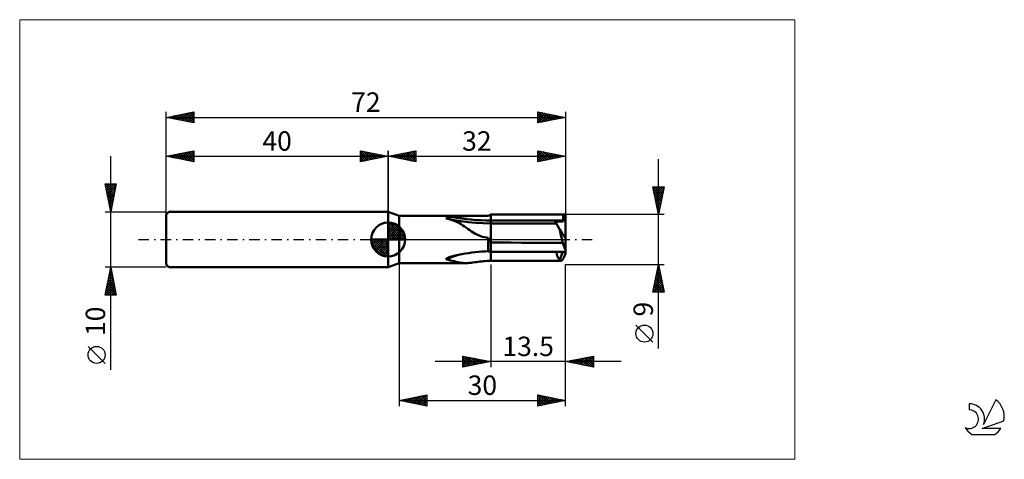
# Model space of a CAD drawing. Units: millimetres. Extents: x -26 to 151, y -40 to 40.
import ezdxf
from ezdxf.enums import TextEntityAlignment as Align

# ---------------------------------------------------------------- set-up
doc = ezdxf.new("R2010")
doc.units = ezdxf.units.MM
doc.header["$LTSCALE"] = 4.7
doc.linetypes.add('cc_dim_arrow', pattern=[0])
doc.linetypes.add('LONGDASH_DASH', pattern=[0.85, 0.4, -0.2, 0.05, -0.2])
for name, color, linetype in [('1', 4, 'CONTINUOUS'), ('2', 7, 'CONTINUOUS'), ('4', 2, 'LONGDASH_DASH'), ('CUT', 1, 'CONTINUOUS'), ('INFTOTAL', 9, 'CONTINUOUS'), ('NOCUT', 7, 'CONTINUOUS'), ('SK1', 4, 'CONTINUOUS'), ('SK2', 7, 'CONTINUOUS'), ('SK4', 2, 'LONGDASH_DASH'), ('SK6', 5, 'CONTINUOUS')]:
    doc.layers.add(name, color=color, linetype=linetype)
doc.styles.get("Standard").update_dxf_attribs({"font": 'Monospac821 BT'})

msp = doc.modelspace()

# ---------------------------------------------------------------- linework, layer by layer
at = {"color": 4, "linetype": 'cc_dim_arrow'}
for p, q in [((40, 2.98), (40.08, 3.06)), ((40, 2.55), (40.47, 3.02)), ((40, 2.98), (42.98, 0)), ((40, 2.12), (40.83, 2.95)), ((40, 1.68), (41.15, 2.84)), ((40, 1.25), (41.45, 2.7)), ((40, 2.55), (42.55, 0)), ((40, 0.82), (41.72, 2.53)), ((40, 0.38), (41.96, 2.35)), ((40, 2.12), (42.12, 0)), ((40.05, 0), (42.19, 2.14)), ((40.38, 3.04), (43.04, 0.38)), ((40.48, 0), (42.39, 1.91)), ((40.93, 2.92), (42.92, 0.93)), ((41.82, 2.46), (42.46, 1.82)), ((36.94, -0.08), (37.02, 0)), ((36.98, -0.47), (37.45, 0)), ((37.05, -0.83), (37.88, 0)), ((37.16, -1.15), (38.32, 0)), ((37.3, -1.45), (38.75, 0)), ((37.35, 0), (40, -2.65)), ((37.47, -1.72), (39.18, 0)), ((37.65, -1.96), (39.62, 0)), ((37.79, 0), (40, -2.21)), ((38.22, 0), (40, -1.78)), ((38.65, 0), (40, -1.35)), ((39.08, 0), (40, -0.92)), ((39.52, 0), (40, -0.48)), ((39.95, 0), (40, -0.05)), ((40, 1.68), (41.68, 0)), ((40, 1.25), (41.25, 0)), ((40, 0.82), (40.82, 0)), ((40, 0.38), (40.38, 0)), ((40.92, 0), (42.57, 1.66)), ((41.35, 0), (42.73, 1.38)), ((41.78, 0), (42.86, 1.08)), ((42.21, 0), (42.97, 0.75)), ((42.65, 0), (43.04, 0.39)), ((36.94, -0.02), (39.98, -3.06)), ((36.98, -0.49), (39.51, -3.02)), ((37.14, -1.08), (38.92, -2.86)), ((37.86, -2.19), (40, -0.05)), ((38.09, -2.39), (40, -0.48)), ((38.34, -2.57), (40, -0.92)), ((38.62, -2.73), (40, -1.35)), ((38.92, -2.86), (40, -1.78)), ((39.25, -2.97), (40, -2.21)), ((39.61, -3.04), (40, -2.65))]:
    msp.add_line(p, q, dxfattribs=at)
at = {"layer": '1', "color": 4, "linetype": 'CONTINUOUS', "lineweight": 50}
for p, q in [((42, 4.25), (40, 5)), ((40, -5), (40, 5)), ((42, 4.25), (58.07, 4.25)), ((42, -4.25), (42, 4.25)), ((50.5, 3.84), (50.51, 3.86)), ((50.5, 3.83), (50.5, 3.84)), ((50.51, 3.81), (50.5, 3.83)), ((50.51, 3.86), (50.52, 3.87)), ((50.53, 3.8), (50.51, 3.81)), ((50.52, 3.87), (50.54, 3.89)), ((50.55, 3.78), (50.53, 3.8)), ((50.54, 3.89), (50.56, 3.9)), ((50.57, 3.77), (50.55, 3.78)), ((50.56, 3.9), (50.58, 3.91)), ((50.62, 3.76), (50.57, 3.77)), ((50.58, 3.91), (50.6, 3.92)), ((50.6, 3.92), (50.63, 3.93)), ((50.66, 3.75), (50.62, 3.76)), ((50.63, 3.93), (50.66, 3.94)), ((50.66, 3.94), (50.69, 3.95)), ((50.71, 3.74), (50.66, 3.75)), ((50.69, 3.95), (50.71, 3.96)), ((50.71, 3.96), (50.74, 3.97)), ((50.76, 3.73), (50.71, 3.74)), ((50.74, 3.97), (50.77, 3.97)), ((50.8, 3.72), (50.76, 3.73)), ((50.77, 3.97), (50.79, 3.98)), ((50.79, 3.98), (50.82, 3.99)), ((50.85, 3.71), (50.8, 3.72)), ((51.95, 3.49), (50.8, 3.72)), ((50.82, 3.99), (50.84, 3.99)), ((50.84, 3.99), (50.87, 4)), ((51.2, 3.62), (50.85, 3.71)), ((50.87, 4), (50.9, 4)), ((50.9, 4), (50.93, 4.01)), ((50.93, 4.01), (50.96, 4.01)), ((50.96, 4.01), (50.99, 4.02)), ((50.99, 4.02), (51.02, 4.03)), ((51.02, 4.03), (51.06, 4.03)), ((51.06, 4.03), (51.09, 4.04)), ((51.09, 4.04), (51.13, 4.04)), ((51.13, 4.04), (51.16, 4.05)), ((51.16, 4.05), (51.2, 4.05)), ((51.2, 4.05), (51.24, 4.06)), ((51.56, 3.51), (51.2, 3.62)), ((51.24, 4.06), (51.28, 4.06)), ((51.28, 4.06), (51.32, 4.07)), ((51.32, 4.07), (51.36, 4.07)), ((51.36, 4.07), (51.4, 4.08)), ((51.4, 4.08), (51.44, 4.08)), ((51.44, 4.08), (51.49, 4.08)), ((51.49, 4.08), (51.53, 4.09)), ((51.53, 4.09), (52.1, 4.14)), ((52.1, 4.14), (52.68, 4.17)), ((52.68, 4.17), (53.27, 4.2)), ((53.27, 4.2), (53.86, 4.22)), ((53.86, 4.22), (54.46, 4.23)), ((54.46, 4.23), (55.06, 4.24)), ((55.06, 4.24), (55.66, 4.25)), ((55.66, 4.25), (56.27, 4.25)), ((56.27, 4.25), (56.87, 4.25)), ((56.87, 4.25), (57.47, 4.25)), ((57.47, 4.25), (58.07, 4.25)), ((58.07, 4.25), (58.13, 4.29)), ((58.13, 4.29), (58.19, 4.32)), ((58.19, 4.32), (58.25, 4.36)), ((58.25, 4.36), (58.31, 4.39)), ((58.31, 4.39), (58.38, 4.43)), ((58.38, 4.43), (58.44, 4.46)), ((58.44, 4.46), (58.5, 4.5)), ((65.04, 4.49), (58.5, 4.5)), ((58.5, 4.5), (60.37, 4.5)), ((58.5, 3.03), (58.5, 4.5)), ((58.5, 3.42), (58.5, 4.5)), ((62.24, 4.5), (60.37, 4.5)), ((64.1, 4.5), (62.24, 4.5)), ((71.58, 4.5), (64.1, 4.5)), ((69.41, 4.48), (65.04, 4.49)), ((71.58, 4.48), (69.41, 4.48)), ((71.58, 4.5), (72, 4.5)), ((71.58, 4.5), (72, 4.5)), ((71.58, 3.24), (71.58, 4.5)), ((72, -2.27), (72, 4.5)), ((40, 0), (40, 3.06)), ((51.9, 3.39), (51.56, 3.51)), ((52.24, 3.24), (51.9, 3.39)), ((53.14, 3.28), (51.95, 3.49)), ((52.56, 3.09), (52.24, 3.24)), ((52.87, 2.92), (52.56, 3.09)), ((53.18, 2.74), (52.87, 2.92)), ((54.44, 3.11), (53.14, 3.28)), ((53.49, 2.54), (53.18, 2.74)), ((53.8, 2.33), (53.49, 2.54)), ((54.11, 2.11), (53.8, 2.33)), ((54.43, 1.89), (54.11, 2.11)), ((54.73, 1.68), (54.43, 1.89)), ((55.78, 2.99), (54.44, 3.11)), ((57.14, 2.92), (55.78, 2.99)), ((58.5, 2.89), (57.14, 2.92)), ((65.04, 3.41), (58.5, 3.42)), ((58.5, 2.89), (58.5, 3.42)), ((58.5, 3.01), (58.5, 3.03)), ((58.5, 2.99), (58.5, 3.01)), ((58.5, 2.98), (58.5, 2.99)), ((58.5, 2.96), (58.5, 2.98)), ((58.5, 2.94), (58.5, 2.96)), ((58.5, 2.93), (58.5, 2.94)), ((58.5, 2.92), (58.5, 2.93)), ((58.5, 2.91), (58.5, 2.92)), ((58.5, 2.9), (58.5, 2.91)), ((58.5, 2.89), (58.5, 2.9)), ((64.41, 2.88), (58.5, 2.89)), ((58.5, 2.88), (58.5, 2.89)), ((58.5, -0.56), (58.5, 2.89)), ((58.5, 2.86), (58.5, 2.88)), ((58.5, 2.83), (58.5, 2.86)), ((58.5, 2.78), (58.5, 2.83)), ((58.5, 2.72), (58.5, 2.78)), ((58.5, 2.64), (58.5, 2.72)), ((58.5, 2.55), (58.5, 2.64)), ((58.5, 2.45), (58.5, 2.55)), ((58.5, 2.33), (58.5, 2.45)), ((58.5, 2.2), (58.5, 2.33)), ((58.5, 2.06), (58.5, 2.2)), ((58.5, 1.91), (58.5, 2.06)), ((58.5, 1.75), (58.5, 1.91)), ((68.37, 2.88), (64.41, 2.88)), ((69.41, 3.4), (65.04, 3.41)), ((70.34, 2.87), (68.37, 2.88)), ((71.58, 3.4), (69.41, 3.4)), ((70.14, 3.21), (70.13, 3.24)), ((71.4, 1.05), (70.13, 3.24)), ((70.34, 3.24), (70.13, 3.24)), ((70.16, 3.19), (70.14, 3.21)), ((70.17, 3.16), (70.16, 3.19)), ((70.19, 3.14), (70.17, 3.16)), ((70.2, 3.11), (70.19, 3.14)), ((70.22, 3.09), (70.2, 3.11)), ((70.23, 3.06), (70.22, 3.09)), ((70.24, 3.04), (70.23, 3.06)), ((70.26, 3.02), (70.24, 3.04)), ((70.27, 3), (70.26, 3.02)), ((70.28, 2.98), (70.27, 3)), ((70.29, 2.96), (70.28, 2.98)), ((70.3, 2.94), (70.29, 2.96)), ((70.31, 2.93), (70.3, 2.94)), ((70.32, 2.91), (70.31, 2.93)), ((70.32, 2.9), (70.32, 2.91)), ((70.33, 2.89), (70.32, 2.9)), ((70.34, 2.88), (70.33, 2.89)), ((70.54, 3.24), (70.34, 3.24)), ((70.34, 2.87), (70.34, 2.88)), ((70.34, 2.87), (70.34, 2.87)), ((70.35, 2.86), (70.34, 2.87)), ((70.36, 2.84), (70.35, 2.86)), ((70.37, 2.82), (70.36, 2.84)), ((70.39, 2.79), (70.37, 2.82)), ((70.41, 2.75), (70.39, 2.79)), ((70.43, 2.71), (70.41, 2.75)), ((70.46, 2.66), (70.43, 2.71)), ((70.49, 2.61), (70.46, 2.66)), ((70.52, 2.55), (70.49, 2.61)), ((70.56, 2.48), (70.52, 2.55)), ((70.75, 3.24), (70.54, 3.24)), ((70.6, 2.41), (70.56, 2.48)), ((70.65, 2.33), (70.6, 2.41)), ((70.69, 2.25), (70.65, 2.33)), ((70.74, 2.17), (70.69, 2.25)), ((70.79, 2.07), (70.74, 2.17)), ((70.96, 3.24), (70.75, 3.24)), ((70.85, 1.98), (70.79, 2.07)), ((70.91, 1.88), (70.85, 1.98)), ((70.97, 1.78), (70.91, 1.88)), ((71.16, 3.24), (70.96, 3.24)), ((70.99, 1.6), (70.97, 1.78)), ((71.36, 1.09), (70.97, 1.78)), ((71.37, 3.24), (71.16, 3.24)), ((71.58, 3.24), (71.37, 3.24)), ((40, 0), (36.94, 0)), ((40, 0), (43.06, 0)), ((40, -3.06), (40, 0)), ((55.04, 1.47), (54.73, 1.68)), ((55.35, 1.28), (55.04, 1.47)), ((55.66, 1.09), (55.35, 1.28)), ((55.98, 0.92), (55.66, 1.09)), ((56.31, 0.76), (55.98, 0.92)), ((56.65, 0.62), (56.31, 0.76)), ((57, 0.51), (56.65, 0.62)), ((57.35, 0.41), (57, 0.51)), ((57.7, 0.34), (57.35, 0.41)), ((58.07, 0.3), (57.7, 0.34)), ((58.13, 0.18), (58.07, 0.3)), ((58.07, -2.13), (58.07, 0.3)), ((58.19, 0.06), (58.13, 0.18)), ((58.25, -0.06), (58.19, 0.06)), ((58.5, 1.58), (58.5, 1.75)), ((58.5, 1.4), (58.5, 1.58)), ((58.5, 1.21), (58.5, 1.4)), ((58.5, 1.01), (58.5, 1.21)), ((58.5, 0.8), (58.5, 1.01)), ((58.5, 0.59), (58.5, 0.8)), ((58.5, 0.37), (58.5, 0.59)), ((58.5, 0.14), (58.5, 0.37)), ((58.5, -0.09), (58.5, 0.14)), ((71.02, 1.41), (70.99, 1.6)), ((71.05, 1.21), (71.02, 1.41)), ((71.09, 1), (71.05, 1.21)), ((71.13, 0.79), (71.09, 1)), ((71.18, 0.57), (71.13, 0.79)), ((71.23, 0.34), (71.18, 0.57)), ((71.29, 0.11), (71.23, 0.34)), ((71.35, -0.13), (71.29, 0.11)), ((71.96, 0.24), (71.36, 1.09)), ((72, 0), (71.96, 0.24)), ((71.96, -1.91), (71.96, 0.24)), ((58.32, -0.18), (58.25, -0.06)), ((58.38, -0.31), (58.32, -0.18)), ((58.44, -0.43), (58.38, -0.31)), ((58.5, -0.56), (58.44, -0.43)), ((58.5, -0.32), (58.5, -0.09)), ((58.5, -0.56), (58.5, -0.32)), ((60.36, -0.56), (58.5, -0.56)), ((58.5, -2.25), (58.5, -0.56)), ((58.5, -2.25), (58.5, -0.56)), ((62.21, -0.57), (60.36, -0.56)), ((64.06, -0.58), (62.21, -0.57)), ((65.92, -0.58), (64.06, -0.58)), ((67.77, -0.59), (65.92, -0.58)), ((69.63, -0.6), (67.77, -0.59)), ((71.48, -0.61), (69.63, -0.6)), ((71.42, -0.36), (71.35, -0.13)), ((71.48, -0.61), (71.42, -0.36)), ((50.5, -3.5), (50.51, -3.48)), ((50.5, -3.52), (50.5, -3.5)), ((50.51, -3.54), (50.5, -3.52)), ((50.51, -3.48), (50.52, -3.46)), ((50.53, -3.55), (50.51, -3.54)), ((50.52, -3.46), (50.53, -3.44)), ((50.53, -3.44), (50.55, -3.42)), ((50.55, -3.42), (50.57, -3.41)), ((50.57, -3.41), (50.59, -3.39)), ((50.59, -3.39), (50.61, -3.37)), ((50.61, -3.37), (50.64, -3.36)), ((50.64, -3.36), (50.66, -3.34)), ((50.66, -3.34), (50.69, -3.33)), ((50.69, -3.33), (50.72, -3.31)), ((50.72, -3.31), (50.75, -3.3)), ((50.75, -3.3), (50.78, -3.29)), ((50.78, -3.29), (50.8, -3.28)), ((50.8, -3.28), (50.83, -3.26)), ((50.83, -3.26), (50.87, -3.25)), ((50.87, -3.25), (50.9, -3.24)), ((50.9, -3.24), (50.93, -3.23)), ((50.93, -3.23), (50.97, -3.21)), ((50.97, -3.21), (51, -3.2)), ((51, -3.2), (51.04, -3.19)), ((51.04, -3.19), (51.08, -3.17)), ((51.08, -3.17), (51.12, -3.16)), ((51.12, -3.16), (51.16, -3.15)), ((51.16, -3.15), (51.2, -3.14)), ((51.2, -3.14), (51.24, -3.12)), ((51.24, -3.12), (51.29, -3.11)), ((51.29, -3.11), (51.33, -3.1)), ((51.33, -3.1), (51.38, -3.09)), ((51.38, -3.09), (51.43, -3.07)), ((51.43, -3.07), (51.48, -3.06)), ((51.48, -3.06), (51.53, -3.05)), ((51.53, -3.05), (52.11, -2.91)), ((52.11, -2.91), (52.69, -2.78)), ((52.69, -2.78), (53.29, -2.66)), ((53.29, -2.66), (53.89, -2.55)), ((53.89, -2.55), (54.49, -2.45)), ((54.49, -2.45), (55.09, -2.36)), ((55.09, -2.36), (55.69, -2.28)), ((55.69, -2.28), (56.3, -2.22)), ((56.3, -2.22), (56.89, -2.18)), ((56.89, -2.18), (57.48, -2.15)), ((57.48, -2.15), (58.07, -2.13)), ((58.13, -2.15), (58.07, -2.13)), ((58.19, -2.16), (58.13, -2.15)), ((58.25, -2.18), (58.19, -2.16)), ((58.32, -2.2), (58.25, -2.18)), ((58.38, -2.22), (58.32, -2.2)), ((58.44, -2.23), (58.38, -2.22)), ((58.5, -2.25), (58.44, -2.23)), ((58.5, -2.25), (60.37, -2.25)), ((58.5, -3.81), (58.5, -2.25)), ((58.5, -3.86), (58.5, -2.25)), ((60.37, -2.25), (64.1, -2.25)), ((64.1, -2.25), (67.84, -2.24)), ((67.84, -2.24), (71.58, -2.24)), ((70.37, -2.38), (70.36, -2.24)), ((70.39, -2.51), (70.37, -2.38)), ((70.41, -2.63), (70.39, -2.51)), ((70.44, -2.75), (70.41, -2.63)), ((70.47, -2.87), (70.44, -2.75)), ((70.51, -2.97), (70.47, -2.87)), ((70.54, -3.08), (70.51, -2.97)), ((70.59, -3.17), (70.54, -3.08)), ((70.63, -3.26), (70.59, -3.17)), ((70.68, -3.35), (70.63, -3.26)), ((70.73, -3.42), (70.68, -3.35)), ((70.79, -3.49), (70.73, -3.42)), ((70.84, -3.56), (70.79, -3.49)), ((70.97, -3.66), (71.36, -2.47)), ((71.36, -2.47), (71.43, -2.24)), ((71.36, -2.47), (71.42, -2.24)), ((71.58, -2.27), (71.58, -2.24)), ((71.58, -2.27), (72, -2.27)), ((71.96, -2.58), (71.96, -2.27)), ((40, -5), (42, -4.25)), ((42, -4.25), (54.1, -4.25)), ((50.55, -3.57), (50.53, -3.55)), ((50.57, -3.58), (50.55, -3.57)), ((50.92, -3.67), (50.57, -3.58)), ((51.27, -3.76), (50.92, -3.67)), ((51.61, -3.84), (51.27, -3.76)), ((51.95, -3.93), (51.61, -3.84)), ((52.27, -4.01), (51.95, -3.93)), ((52.59, -4.08), (52.27, -4.01)), ((52.89, -4.14), (52.59, -4.08)), ((53.19, -4.19), (52.89, -4.14)), ((53.49, -4.22), (53.19, -4.19)), ((53.79, -4.24), (53.49, -4.22)), ((54.1, -4.25), (53.79, -4.24)), ((54.1, -4.25), (54.4, -4.24)), ((54.4, -4.24), (54.7, -4.22)), ((54.7, -4.22), (55, -4.19)), ((55, -4.19), (55.3, -4.16)), ((55.3, -4.16), (55.61, -4.11)), ((55.61, -4.11), (55.92, -4.06)), ((58.5, -3.85), (58.5, -3.81)), ((58.5, -3.86), (62.82, -3.85)), ((62.82, -3.85), (67.16, -3.85)), ((67.16, -3.85), (71.13, -3.84)), ((70.9, -3.61), (70.84, -3.56)), ((70.97, -3.66), (70.9, -3.61)), ((70.98, -3.72), (70.97, -3.66)), ((71.01, -3.76), (70.98, -3.72)), ((71.03, -3.8), (71.01, -3.76)), ((71.06, -3.82), (71.03, -3.8)), ((71.09, -3.84), (71.06, -3.82)), ((71.13, -3.84), (71.09, -3.84)), ((71.13, -3.84), (71.17, -3.83)), ((71.17, -3.83), (71.23, -3.81)), ((71.23, -3.81), (71.29, -3.77)), ((71.29, -3.77), (71.35, -3.71)), ((71.35, -3.71), (71.41, -3.64)), ((71.41, -3.64), (71.48, -3.56))]:
    msp.add_line(p, q, dxfattribs=at)
for centre, radius, start, end in [((40, 0), 3.06, 90, 180), ((40, 0), 3.06, 0, 90), ((40, 0), 3.06, 180, 270), ((40, 0), 3.06, 270, 0), ((58.5, -20.54), 18.72, 109.1202, 115.0616), ((58.5, -20.54), 16.68, 90, 98.9046)]:
    msp.add_arc(centre, radius, start, end, dxfattribs=at)
for centre, major_axis, ratio, start_param, end_param in [((58.5, 12.83), (18.83, 0), 0.5, 4.333127, 4.712389), ((72, 0), (0, 4.5), 0.087488, 6.278437, 6.283154), ((72.11, 0), (-1.46, 4.49), 0.166498, 1.651924, 1.954627), ((72.11, 0), (1.46, 4.49), 0.163652, 3.853502, 4.156205), ((72, 0), (-0.34, 4.5), 0.04385, 2.005242, 2.095788), ((72, 0), (0.34, 4.5), 0.043137, 4.106241, 4.187359)]:
    msp.add_ellipse(centre, major_axis=major_axis, ratio=ratio, start_param=start_param, end_param=end_param, dxfattribs=at)
at = {"layer": '2', "color": 7, "linetype": 'CONTINUOUS', "lineweight": 25}
for p, q in [((40, 0), (40, 16)), ((40, 15), (45, 16)), ((43.31, 14.34), (44.96, 15.99)), ((45, 16), (45, 14)), ((67, 14), (67, 16)), ((67, 16), (72, 15)), ((67, 15.93), (67.06, 15.99)), ((72, 16), (72, 4.5)), ((40, 15), (72, 15)), ((45, 14), (40, 15)), ((40.13, 14.97), (40.19, 15.04)), ((40.23, 15.05), (40.34, 14.93)), ((40.48, 14.9), (40.72, 15.14)), ((40.58, 15.12), (40.87, 14.83)), ((40.83, 14.83), (41.25, 15.25)), ((40.94, 15.19), (41.4, 14.72)), ((41.19, 14.76), (41.78, 15.36)), ((41.29, 15.26), (41.93, 14.61)), ((41.54, 14.69), (42.31, 15.46)), ((41.64, 15.33), (42.46, 14.51)), ((41.89, 14.62), (42.84, 15.57)), ((42, 15.4), (42.99, 14.4)), ((42.25, 14.55), (43.37, 15.67)), ((42.35, 15.47), (43.52, 14.3)), ((42.6, 14.48), (43.9, 15.78)), ((42.7, 15.54), (44.05, 14.19)), ((42.95, 14.41), (44.43, 15.89)), ((43.06, 15.61), (44.58, 14.08)), ((43.41, 15.68), (45, 14.09)), ((43.66, 14.27), (45, 15.61)), ((43.76, 15.75), (45, 14.52)), ((44.01, 14.2), (45, 15.18)), ((44.12, 15.82), (45, 14.94)), ((44.37, 14.13), (45, 14.76)), ((44.47, 15.89), (45, 15.36)), ((44.72, 14.06), (45, 14.33)), ((44.82, 15.96), (45, 15.79)), ((67, 15.5), (67.41, 15.92)), ((67, 15.08), (67.77, 15.85)), ((67, 15.85), (68.54, 14.31)), ((67, 14.65), (68.12, 15.78)), ((67, 14.23), (68.48, 15.71)), ((67, 15.43), (68.19, 14.24)), ((72, 15), (67, 14)), ((67, 15), (67.84, 14.17)), ((67, 14.58), (67.48, 14.1)), ((67.24, 14.05), (68.83, 15.63)), ((67.34, 15.93), (68.9, 14.38)), ((67.77, 14.15), (69.18, 15.56)), ((67.87, 15.83), (69.25, 14.45)), ((68.3, 14.26), (69.54, 15.49)), ((68.4, 15.72), (69.6, 14.52)), ((68.83, 14.37), (69.89, 15.42)), ((68.93, 15.61), (69.96, 14.59)), ((69.36, 14.47), (70.24, 15.35)), ((69.46, 15.51), (70.31, 14.66)), ((69.89, 14.58), (70.6, 15.28)), ((70, 15.4), (70.66, 14.73)), ((70.42, 14.68), (70.95, 15.21)), ((70.53, 15.29), (71.02, 14.8)), ((70.96, 14.79), (71.3, 15.14)), ((71.06, 15.19), (71.37, 14.87)), ((71.49, 14.9), (71.66, 15.07)), ((71.59, 15.08), (71.72, 14.94)), ((88.74, -19.61), (88.74, 14.5)), ((67, 14.15), (67.13, 14.03)), ((88.74, 4.5), (87.74, 9.5)), ((87.74, 9.5), (89.74, 9.5)), ((87.76, 9.37), (87.9, 9.5)), ((87.78, 9.5), (89.41, 7.87)), ((87.83, 9.02), (88.32, 9.5)), ((87.83, 9.02), (89.34, 7.51)), ((87.91, 8.66), (88.74, 9.5)), ((87.98, 8.31), (89.17, 9.5)), ((88.05, 7.95), (89.59, 9.5)), ((88.12, 7.6), (89.67, 9.15)), ((88.2, 9.5), (89.48, 8.22)), ((88.62, 9.5), (89.55, 8.57)), ((89.74, 9.5), (88.74, 4.5)), ((89.05, 9.5), (89.62, 8.93)), ((89.47, 9.5), (89.69, 9.28)), ((87.94, 8.49), (89.27, 7.16)), ((88.05, 7.96), (89.2, 6.8)), ((88.15, 7.43), (89.13, 6.45)), ((88.19, 7.25), (89.56, 8.62)), ((88.26, 6.89), (89.46, 8.09)), ((88.33, 6.54), (89.35, 7.56)), ((88.26, 6.9), (89.06, 6.1)), ((88.36, 6.37), (88.99, 5.74)), ((88.4, 6.19), (89.24, 7.03)), ((88.47, 5.83), (89.14, 6.5)), ((88.47, 5.84), (88.92, 5.39)), ((88.54, 5.48), (89.03, 5.97)), ((88.61, 5.13), (88.93, 5.44)), ((89.74, 4.5), (72, 4.5)), ((88.58, 5.31), (88.84, 5.04)), ((88.68, 4.77), (88.82, 4.91)), ((88.68, 4.77), (88.77, 4.68)), ((42, -4.5), (42, -30)), ((58.5, -4.5), (58.5, -23)), ((72, -4.5), (89.74, -4.5)), ((72, -23), (72, -4.5)), ((72, -30), (72, -4.5)), ((87.74, -9.5), (88.74, -4.5)), ((88.52, -5.57), (88.88, -5.21)), ((88.58, -5.3), (88.98, -5.7)), ((88.63, -5.04), (88.81, -4.86)), ((88.65, -4.95), (88.87, -5.17)), ((88.72, -4.6), (88.77, -4.64)), ((88.74, -4.5), (89.74, -9.5)), ((88.74, -4.51), (88.74, -4.5)), ((87.99, -8.22), (89.23, -6.98)), ((88.1, -7.69), (89.16, -6.63)), ((88.21, -7.16), (89.09, -6.27)), ((88.22, -7.07), (89.51, -8.35)), ((88.29, -6.72), (89.4, -7.82)), ((88.31, -6.63), (89.02, -5.92)), ((88.36, -6.36), (89.3, -7.29)), ((88.42, -6.1), (88.95, -5.57)), ((88.44, -6.01), (89.19, -6.76)), ((88.51, -5.66), (89.08, -6.23)), ((87.78, -9.28), (89.37, -7.69)), ((87.87, -8.84), (88.53, -9.5)), ((87.89, -8.75), (89.3, -7.33)), ((87.94, -8.48), (88.96, -9.5)), ((87.99, -9.5), (89.45, -8.04)), ((88.01, -8.13), (89.38, -9.5)), ((88.08, -7.78), (89.72, -9.42)), ((88.15, -7.42), (89.61, -8.89)), ((88.41, -9.5), (89.52, -8.39)), ((88.83, -9.5), (89.59, -8.75)), ((89.74, -9.5), (87.74, -9.5)), ((87.8, -9.19), (88.11, -9.5)), ((89.26, -9.5), (89.66, -9.1)), ((89.68, -9.5), (89.73, -9.45)), ((87.74, -18.49), (84.67, -15.43)), ((53.5, -23), (53.5, -21)), ((53.5, -21), (58.5, -22)), ((53.5, -21.24), (53.7, -21.04)), ((53.5, -21.66), (54.05, -21.11)), ((53.5, -21.15), (55.04, -22.69)), ((53.5, -22.09), (54.41, -21.18)), ((53.5, -22.51), (54.76, -21.25)), ((53.84, -21.07), (55.4, -22.62)), ((54.37, -21.17), (55.75, -22.55)), ((54.9, -21.28), (56.1, -22.48)), ((72, -22), (77, -21)), ((74.41, -22.48), (75.61, -21.28)), ((74.76, -22.55), (76.14, -21.17)), ((75.11, -22.62), (76.67, -21.07)), ((75.47, -22.69), (77, -21.16)), ((75.69, -21.26), (77, -22.58)), ((76.04, -21.19), (77, -22.15)), ((76.39, -21.12), (77, -21.73)), ((76.75, -21.05), (77, -21.3)), ((77, -21), (77, -23)), ((82, -22), (48.5, -22)), ((53.5, -22.94), (55.11, -21.32)), ((53.5, -21.57), (54.69, -22.76)), ((58.5, -22), (53.5, -23)), ((53.5, -22), (54.34, -22.83)), ((53.5, -22.42), (53.98, -22.9)), ((53.5, -22.85), (53.63, -22.97)), ((53.95, -22.91), (55.47, -21.39)), ((54.48, -22.8), (55.82, -21.46)), ((55.01, -22.7), (56.17, -21.53)), ((55.43, -21.39), (56.46, -22.41)), ((55.54, -22.59), (56.53, -21.61)), ((55.96, -21.49), (56.81, -22.34)), ((56.07, -22.49), (56.88, -21.68)), ((56.5, -21.6), (57.16, -22.27)), ((56.6, -22.38), (57.23, -21.75)), ((57.03, -21.71), (57.52, -22.2)), ((57.13, -22.27), (57.59, -21.82)), ((57.56, -21.81), (57.87, -22.13)), ((57.66, -22.17), (57.94, -21.89)), ((58.09, -21.92), (58.22, -22.06)), ((58.19, -22.06), (58.29, -21.96)), ((77, -23), (72, -22)), ((72.15, -21.97), (72.23, -22.05)), ((72.29, -22.06), (72.43, -21.91)), ((72.51, -21.9), (72.76, -22.15)), ((72.64, -22.13), (72.96, -21.81)), ((72.86, -21.83), (73.29, -22.26)), ((72.99, -22.2), (73.49, -21.7)), ((73.21, -21.76), (73.82, -22.36)), ((73.35, -22.27), (74.02, -21.6)), ((73.57, -21.69), (74.35, -22.47)), ((73.7, -22.34), (74.55, -21.49)), ((73.92, -21.62), (74.88, -22.58)), ((74.05, -22.41), (75.08, -21.38)), ((74.27, -21.55), (75.41, -22.68)), ((74.63, -21.47), (75.94, -22.79)), ((74.98, -21.4), (76.47, -22.89)), ((75.33, -21.33), (77, -23)), ((75.82, -22.76), (77, -21.59)), ((76.18, -22.84), (77, -22.01)), ((76.53, -22.91), (77, -22.43)), ((76.88, -22.98), (77, -22.86)), ((42, -29), (47, -28)), ((44.33, -29.47), (45.5, -28.3)), ((44.69, -29.54), (46.03, -28.19)), ((45.04, -29.61), (46.56, -28.09)), ((45.32, -28.34), (46.99, -30)), ((45.39, -29.68), (47, -28.07)), ((45.68, -28.26), (47, -29.59)), ((46.03, -28.19), (47, -29.16)), ((46.38, -28.12), (47, -28.74)), ((46.74, -28.05), (47, -28.31)), ((47, -28), (47, -30)), ((67, -30), (67, -28)), ((67, -28), (72, -29)), ((67, -28.01), (68.66, -29.67)), ((67, -28.37), (67.31, -28.06)), ((67, -28.8), (67.67, -28.13)), ((67, -29.22), (68.02, -28.2)), ((67, -29.65), (68.37, -28.27)), ((67.09, -29.98), (68.73, -28.35)), ((67.51, -28.1), (69.01, -29.6)), ((68.04, -28.21), (69.36, -29.53)), ((68.57, -28.31), (69.72, -29.46)), ((42, -29), (72, -29)), ((47, -30), (42, -29)), ((42.14, -28.97), (42.21, -29.04)), ((42.21, -29.04), (42.32, -28.94)), ((42.49, -28.9), (42.74, -29.15)), ((42.57, -29.11), (42.85, -28.83)), ((42.85, -28.83), (43.27, -29.25)), ((42.92, -29.18), (43.38, -28.72)), ((43.2, -28.76), (43.8, -29.36)), ((43.27, -29.25), (43.91, -28.62)), ((43.56, -28.69), (44.33, -29.47)), ((43.63, -29.33), (44.44, -28.51)), ((43.91, -28.62), (44.86, -29.57)), ((43.98, -29.4), (44.97, -28.41)), ((44.26, -28.55), (45.39, -29.68)), ((44.62, -28.48), (45.92, -29.78)), ((44.97, -28.41), (46.45, -29.89)), ((45.75, -29.75), (47, -28.5)), ((46.1, -29.82), (47, -28.92)), ((46.45, -29.89), (47, -29.35)), ((46.81, -29.96), (47, -29.77)), ((67, -28.44), (68.3, -29.74)), ((67, -28.86), (67.95, -29.81)), ((72, -29), (67, -30)), ((67, -29.29), (67.59, -29.88)), ((67, -29.71), (67.24, -29.95)), ((67.62, -29.88), (69.08, -28.42)), ((68.15, -29.77), (69.43, -28.49)), ((68.68, -29.66), (69.79, -28.56)), ((69.1, -28.42), (70.07, -29.39)), ((69.21, -29.56), (70.14, -28.63)), ((69.63, -28.53), (70.42, -29.32)), ((69.74, -29.45), (70.49, -28.7)), ((70.17, -28.63), (70.78, -29.24)), ((70.27, -29.35), (70.85, -28.77)), ((70.7, -28.74), (71.13, -29.17)), ((70.8, -29.24), (71.2, -28.84)), ((71.23, -28.85), (71.48, -29.1)), ((71.33, -29.13), (71.55, -28.91)), ((71.76, -28.95), (71.84, -29.03)), ((71.86, -29.03), (71.91, -28.98))]:
    msp.add_line(p, q, dxfattribs=at)
msp.add_circle((86.21, -16.96), 1.53, dxfattribs=at)
at = {"layer": '4', "color": 2, "linetype": 'LONGDASH_DASH', "lineweight": 25}
msp.add_line((40, 0), (72, 0), dxfattribs=at)
at = {"layer": 'CUT', "color": 1, "linetype": 'CONTINUOUS', "lineweight": 25}
for p, q in [((72, 4.5), (58.5, 4.5)), ((58.5, 4.5), (58.5, 0)), ((72, 0), (72, 4.5)), ((58.5, 0), (72, 0))]:
    msp.add_line(p, q, dxfattribs=at)
at = {"layer": 'INFTOTAL', "color": 9, "linetype": 'CONTINUOUS', "lineweight": 18}
for p, q in [((113.3, 39.6), (-26.4, 39.6)), ((-26.4, 39.6), (-26.4, -39.6)), ((113.3, -39.6), (113.3, 39.6)), ((-26.4, -39.6), (113.3, -39.6))]:
    msp.add_line(p, q, dxfattribs=at)
at = {"layer": 'NOCUT', "color": 7, "linetype": 'CONTINUOUS', "lineweight": 25}
for p, q in [((42, 4.25), (40, 5)), ((40, 5), (40, 0)), ((58.07, 4.25), (42, 4.25)), ((58.5, 4.5), (58.07, 4.25)), ((58.5, 0), (58.5, 4.5)), ((40, 0), (58.5, 0))]:
    msp.add_line(p, q, dxfattribs=at)
at = {"layer": 'SK1', "color": 4, "linetype": 'CONTINUOUS', "lineweight": 50}
for p, q in [((0.5, 5), (0, 4.5)), ((0, 4.5), (0, -4.5)), ((40, 5), (0.5, 5)), ((0, -4.5), (0.5, -5)), ((0.5, -5), (40, -5))]:
    msp.add_line(p, q, dxfattribs=at)
at = {"layer": 'SK2', "color": 7, "linetype": 'CONTINUOUS', "lineweight": 25}
for p, q in [((0, 0), (0, 23)), ((0, 22), (5, 23)), ((0, 22), (72, 22)), ((5, 21), (0, 22)), ((0.05, 21.99), (0.07, 22.01)), ((0.22, 22.04), (0.33, 21.93)), ((0.4, 21.92), (0.6, 22.12)), ((0.57, 22.11), (0.86, 21.83)), ((0.75, 21.85), (1.13, 22.23)), ((0.92, 22.18), (1.39, 21.72)), ((1.11, 21.78), (1.66, 22.33)), ((1.28, 22.26), (1.92, 21.62)), ((1.46, 21.71), (2.19, 22.44)), ((1.63, 22.33), (2.45, 21.51)), ((1.82, 21.64), (2.72, 22.54)), ((1.98, 22.4), (2.98, 21.4)), ((2.17, 21.57), (3.25, 22.65)), ((2.34, 22.47), (3.51, 21.3)), ((2.52, 21.5), (3.78, 22.76)), ((2.69, 22.54), (4.04, 21.19)), ((2.88, 21.42), (4.31, 22.86)), ((3.05, 22.61), (4.57, 21.09)), ((3.23, 21.35), (4.84, 22.97)), ((3.4, 22.68), (5, 21.08)), ((3.58, 21.28), (5, 22.7)), ((3.75, 22.75), (5, 21.5)), ((3.94, 21.21), (5, 22.28)), ((4.11, 22.82), (5, 21.93)), ((4.29, 21.14), (5, 21.85)), ((4.46, 22.89), (5, 22.35)), ((4.64, 21.07), (5, 21.43)), ((4.81, 22.96), (5, 22.78)), ((5, 23), (5, 21)), ((67, 21), (67, 23)), ((67, 23), (72, 22)), ((67, 22.71), (67.24, 22.95)), ((67, 22.29), (67.59, 22.88)), ((67, 21.87), (67.94, 22.81)), ((67, 21.44), (68.3, 22.74)), ((67, 21.02), (68.65, 22.67)), ((67, 22.64), (68.37, 21.27)), ((67, 22.21), (68.01, 21.2)), ((72, 22), (67, 21)), ((67, 21.79), (67.66, 21.13)), ((67, 21.37), (67.31, 21.06)), ((67.08, 22.98), (68.72, 21.34)), ((67.51, 21.1), (69.01, 22.6)), ((67.61, 22.88), (69.07, 21.41)), ((68.04, 21.21), (69.36, 22.53)), ((68.14, 22.77), (69.43, 21.49)), ((68.57, 21.31), (69.71, 22.46)), ((68.67, 22.67), (69.78, 21.56)), ((69.1, 21.42), (70.07, 22.39)), ((69.2, 22.56), (70.13, 21.63)), ((69.63, 21.53), (70.42, 22.32)), ((69.73, 22.45), (70.49, 21.7)), ((70.16, 21.63), (70.77, 22.25)), ((70.26, 22.35), (70.84, 21.77)), ((70.69, 21.74), (71.13, 22.17)), ((70.79, 22.24), (71.19, 21.84)), ((71.22, 21.84), (71.48, 22.1)), ((71.32, 22.14), (71.55, 21.91)), ((71.75, 21.95), (71.83, 22.03)), ((71.85, 22.03), (71.9, 21.98)), ((72, 23), (72, 4.5)), ((5, 21), (5, 21)), ((0, 5), (0, 16)), ((0, 15), (5, 16)), ((4.99, 16), (5, 15.99)), ((5, 16), (5, 14)), ((35, 14), (35, 16)), ((35, 16), (40, 15)), ((35.04, 15.99), (36.69, 14.34)), ((40, 16), (40, 5)), ((-10, -23.48), (-10, 15)), ((0, 15), (40, 15)), ((5, 14), (0, 15)), ((0.04, 15.01), (0.06, 14.99)), ((0.22, 14.96), (0.34, 15.07)), ((0.39, 15.08), (0.59, 14.88)), ((0.58, 14.88), (0.87, 15.17)), ((0.75, 15.15), (1.12, 14.78)), ((0.93, 14.81), (1.4, 15.28)), ((1.1, 15.22), (1.65, 14.67)), ((1.29, 14.74), (1.93, 15.39)), ((1.45, 15.29), (2.18, 14.56)), ((1.64, 14.67), (2.46, 15.49)), ((1.81, 15.36), (2.71, 14.46)), ((1.99, 14.6), (2.99, 15.6)), ((2.16, 15.43), (3.24, 14.35)), ((2.35, 14.53), (3.52, 15.7)), ((2.52, 15.5), (3.77, 14.25)), ((2.7, 14.46), (4.05, 15.81)), ((2.87, 15.57), (4.3, 14.14)), ((3.05, 14.39), (4.58, 15.92)), ((3.22, 15.64), (4.83, 14.03)), ((3.41, 14.32), (5, 15.91)), ((3.58, 15.72), (5, 14.29)), ((3.76, 14.25), (5, 15.49)), ((3.93, 15.79), (5, 14.72)), ((4.11, 14.18), (5, 15.06)), ((4.28, 15.86), (5, 15.14)), ((4.47, 14.11), (5, 14.64)), ((4.64, 15.93), (5, 15.56)), ((4.82, 14.04), (5, 14.21)), ((35, 15.79), (35.18, 15.96)), ((35, 15.36), (35.53, 15.89)), ((35, 14.94), (35.88, 15.82)), ((35, 14.52), (36.24, 15.75)), ((35, 14.09), (36.59, 15.68)), ((35, 15.61), (36.34, 14.27)), ((35, 15.18), (35.99, 14.2)), ((40, 15), (35, 14)), ((35, 14.76), (35.63, 14.13)), ((35, 14.33), (35.28, 14.06)), ((35.42, 14.08), (36.94, 15.61)), ((35.57, 15.89), (37.05, 14.41)), ((35.95, 14.19), (37.3, 15.54)), ((36.1, 15.78), (37.4, 14.48)), ((36.48, 14.3), (37.65, 15.47)), ((36.63, 15.67), (37.75, 14.55)), ((37.01, 14.4), (38, 15.4)), ((37.16, 15.57), (38.11, 14.62)), ((37.54, 14.51), (38.36, 15.33)), ((37.69, 15.46), (38.46, 14.69)), ((38.07, 14.61), (38.71, 15.26)), ((38.22, 15.36), (38.81, 14.76)), ((38.6, 14.72), (39.06, 15.19)), ((38.75, 15.25), (39.17, 14.83)), ((39.13, 14.83), (39.42, 15.12)), ((39.28, 15.14), (39.52, 14.9)), ((39.66, 14.93), (39.77, 15.05)), ((39.81, 15.04), (39.87, 14.97)), ((-10, 5), (-11, 10)), ((-11, 10), (-9, 10)), ((-10.95, 9.76), (-9.37, 8.17)), ((-10.94, 9.72), (-10.67, 10)), ((-10.87, 9.37), (-10.25, 10)), ((-10.85, 9.23), (-9.44, 7.82)), ((-10.8, 9.02), (-9.82, 10)), ((-10.77, 10), (-9.29, 8.53)), ((-10.73, 8.66), (-9.4, 10)), ((-10.66, 8.31), (-9.01, 9.97)), ((-10.59, 7.96), (-9.11, 9.44)), ((-10.52, 7.6), (-9.22, 8.91)), ((-10.34, 10), (-9.22, 8.88)), ((-9, 10), (-10, 5)), ((-9.92, 10), (-9.15, 9.23)), ((-9.5, 10), (-9.08, 9.59)), ((-9.07, 10), (-9.01, 9.94)), ((-10.74, 8.7), (-9.51, 7.47)), ((-10.63, 8.17), (-9.58, 7.11)), ((-10.53, 7.64), (-9.65, 6.76)), ((-10.45, 7.25), (-9.33, 8.37)), ((-10.42, 7.11), (-9.72, 6.4)), ((-10.38, 6.9), (-9.43, 7.84)), ((-10.31, 6.54), (-9.54, 7.31)), ((-10.32, 6.58), (-9.79, 6.05)), ((-10.24, 6.19), (-9.64, 6.78)), ((-10.21, 6.05), (-9.86, 5.7)), ((-10.17, 5.84), (-9.75, 6.25)), ((-10.1, 5.48), (-9.86, 5.72)), ((-10.1, 5.52), (-9.93, 5.34)), ((-11, 5), (0, 5)), ((-10.03, 5.13), (-9.96, 5.19)), ((-10, -5), (-11, -5)), ((-11, -10), (-10, -5)), ((-10.01, -5.04), (-10, -5.02)), ((-10.01, -5.06), (-9.98, -5.09)), ((0, -5), (-10, -5)), ((-10, -5), (-9, -10)), ((-10.54, -7.69), (-9.64, -6.79)), ((-10.43, -7.16), (-9.71, -6.44)), ((-10.37, -6.83), (-9.45, -7.74)), ((-10.33, -6.63), (-9.78, -6.08)), ((-10.29, -6.47), (-9.56, -7.21)), ((-10.22, -6.1), (-9.85, -5.73)), ((-10.22, -6.12), (-9.66, -6.68)), ((-10.15, -5.77), (-9.77, -6.15)), ((-10.11, -5.57), (-9.92, -5.38)), ((-10.08, -5.41), (-9.88, -5.62)), ((-10.96, -9.81), (-9.36, -8.21)), ((-10.86, -9.28), (-9.43, -7.85)), ((-10.75, -8.75), (-9.5, -7.5)), ((-10.73, -10), (-9.29, -8.56)), ((-10.72, -8.59), (-9.31, -10)), ((-10.65, -8.24), (-9.03, -9.86)), ((-10.64, -8.22), (-9.57, -7.14)), ((-10.58, -7.89), (-9.13, -9.33)), ((-10.51, -7.53), (-9.24, -8.8)), ((-10.44, -7.18), (-9.35, -8.27)), ((-9, -10), (-11, -10)), ((-10.93, -9.66), (-10.59, -10)), ((-10.86, -9.3), (-10.16, -10)), ((-10.79, -8.95), (-9.74, -10)), ((-10.31, -10), (-9.22, -8.91)), ((-9.88, -10), (-9.15, -9.27)), ((-9.46, -10), (-9.08, -9.62)), ((-9.03, -10), (-9.01, -9.97)), ((-11, -22.33), (-14.06, -19.27))]:
    msp.add_line(p, q, dxfattribs=at)
msp.add_circle((-12.53, -20.8), 1.53, dxfattribs=at)
at = {"layer": 'SK4', "color": 2, "linetype": 'LONGDASH_DASH', "lineweight": 25}
msp.add_line((-5, 0), (77, 0), dxfattribs=at)
at = {"layer": 'SK6', "color": 5, "linetype": 'CONTINUOUS', "lineweight": 25}
for p, q in [((144.74, -29.58), (144.74, -30.69)), ((149.53, -28.88), (147.34, -33.34)), ((147.08, -34.04), (151, -32.68)), ((145.2, -35.12), (149.34, -35.12)), ((150.44, -34.04), (147.08, -34.04))]:
    msp.add_line(p, q, dxfattribs=at)
for centre, radius, start, end in [((144.76, -32.35), 2.76, 338.9379, 90.4446), ((147.27, -31.93), 3.8, 348.7239, 53.4691), ((144.75, -32.37), 1.68, 243.4215, 90.3602), ((147.27, -31.93), 3.8, 210.5484, 236.978), ((147.27, -31.93), 3.8, 303.022, 326.3732)]:
    msp.add_arc(centre, radius, start, end, dxfattribs=at)

# ---------------------------------------------------------------- texts
at = {"layer": '2', "color": 7, "linetype": 'CONTINUOUS', "lineweight": 25}
for s, p in [('32', (56, 16)), ('13.5', (65.25, -21)), ('30', (57, -28))]:
    msp.add_text(s, height=3.5, dxfattribs=at).set_placement(p, align=Align.CENTER)
msp.add_text('9', height=3.5, rotation=90, dxfattribs=at).set_placement((87.74, -12.55), align=Align.CENTER)
at = {"layer": 'SK2', "color": 7, "linetype": 'CONTINUOUS', "lineweight": 25}
for s, p in [('72', (36, 23)), ('40', (20, 16))]:
    msp.add_text(s, height=3.5, dxfattribs=at).set_placement(p, align=Align.CENTER)
msp.add_text('10', height=3.5, rotation=90, dxfattribs=at).set_placement((-11, -14.74), align=Align.CENTER)

doc.saveas('drawing.dxf')
